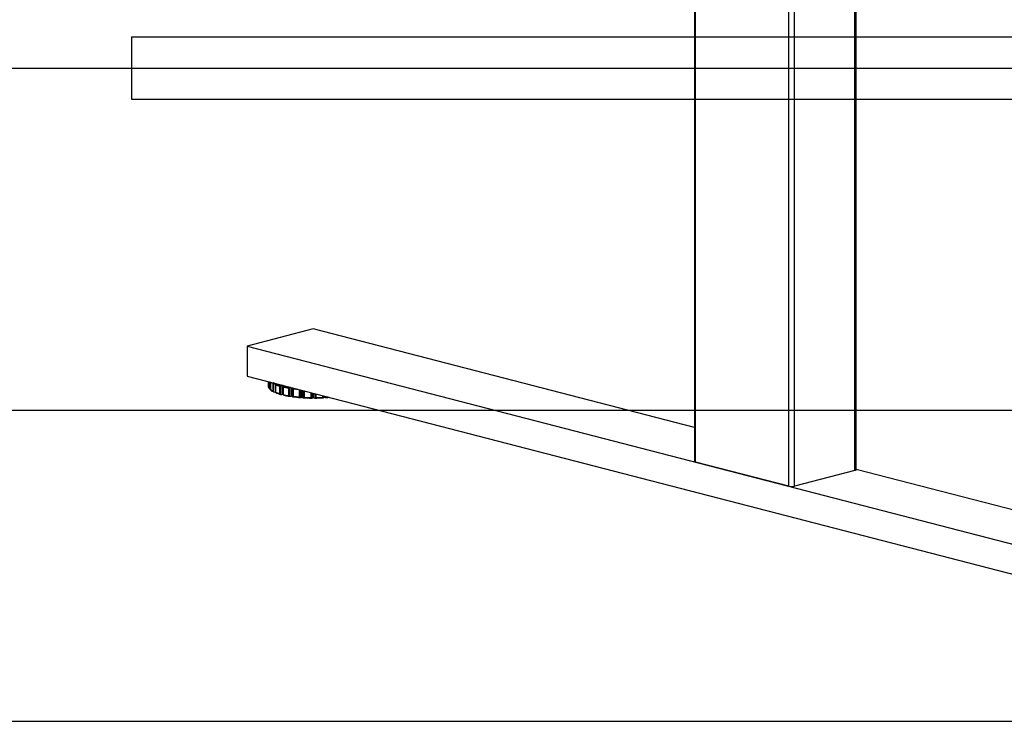
# Model space of a CAD drawing. Extents: x 0 to 5940, y 0 to 4200.
# Drawn here: x 2008 to 2641, y 1680 to 2131 of the extents above; entities that cross this region are included whole.
import ezdxf

# ---------------------------------------------------------------- set-up
doc = ezdxf.new("R2010")
doc.units = 0
doc.header["$LTSCALE"] = 20
doc.layers.get('0').update_dxf_attribs({"linetype": 'CONTINUOUS'})
doc.layers.add('DOLD_REFERENS_RAM___LINJER', color=1, linetype='CONTINUOUS')

msp = doc.modelspace()

# ---------------------------------------------------------------- linework, layer by layer
at = {"color": 7, "linetype": 'CONTINUOUS'}
for p, q in [((2441.901, 2343.664), (2441.901, 1847.178)), ((2442.634, 1846.72), (2442.634, 2343.206)), ((2545.164, 1841.23), (2545.164, 2337.716)), ((2545.896, 1841.687), (2545.896, 2338.173)), ((2502.738, 1831.164), (2502.738, 2327.65)), ((2506.273, 1831.164), (2506.273, 2327.65)), ((2196.914, 1932.279), (2154.488, 1921.298)), ((2441.901, 1868.871), (2196.914, 1932.279)), ((2154.488, 1921.298), (2154.488, 1901.979)), ((2154.488, 1921.298), (2790.884, 1756.587)), ((2154.488, 1901.979), (2790.884, 1737.268)), ((2167.962, 1898.492), (2167.962, 1895.268)), ((2169.147, 1893.556), (2169.361, 1893.524)), ((2169.361, 1898.13), (2169.361, 1893.232)), ((2170.998, 1897.162), (2170.998, 1892.333)), ((2171.315, 1897.454), (2171.315, 1891.907)), ((2172.604, 1896.736), (2172.604, 1891.389)), ((2172.686, 1896.406), (2172.686, 1891.576)), ((2172.86, 1897.224), (2172.739, 1897.107)), ((2175.249, 1895.541), (2175.249, 1890.711)), ((2175.623, 1895.856), (2175.623, 1890.309)), ((2176.078, 1895.981), (2176.969, 1895.981)), ((2176.969, 1890.185), (2176.969, 1895.981)), ((2177.469, 1895.851), (2177.469, 1895.621)), ((2177.469, 1895.379), (2177.469, 1889.832)), ((2177.636, 1894.923), (2177.636, 1890.094)), ((2180.977, 1894.26), (2180.977, 1889.43)), ((2181.381, 1894.602), (2181.381, 1889.055)), ((2181.821, 1894.756), (2182.274, 1894.788)), ((2183.642, 1894.264), (2183.642, 1888.717)), ((2183.9, 1893.823), (2183.9, 1888.993)), ((2171.398, 1891.856), (2171.431, 1891.839)), ((2171.756, 1891.752), (2172.604, 1891.694)), ((2176.078, 1890.185), (2176.969, 1890.185)), ((2181.821, 1888.961), (2182.681, 1889.021)), ((2183.293, 1888.929), (2183.524, 1888.706)), ((2188.593, 1888.163), (2189.364, 1888.278)), ((2190.047, 1888.231), (2190.492, 1888.031)), ((2195.931, 1887.846), (2196.561, 1888.009)), ((2197.268, 1888.009), (2197.897, 1887.846)), ((2203.336, 1888.031), (2203.782, 1888.231)), ((2204.465, 1888.278), (2205.236, 1888.163)), ((2502.738, 1831.164), (2442.634, 1846.72)), ((2545.164, 1841.23), (2506.273, 1831.164)), ((2833.31, 1767.567), (2545.896, 1841.955))]:
    msp.add_line(p, q, dxfattribs=at)
at = {"color": 8, "linetype": 'CONTINUOUS'}
for p, q in [((2167.963, 1898.492), (2167.963, 1895.264)), ((2168.513, 1898.349), (2168.513, 1894.184)), ((2168.753, 1898.287), (2168.753, 1893.739)), ((2169.387, 1898.123), (2169.387, 1893.34)), ((2172.615, 1896.91), (2172.615, 1897.288)), ((2182.681, 1889.021), (2182.681, 1894.682)), ((2183.293, 1894.524), (2183.293, 1888.929)), ((2187.791, 1893.36), (2187.791, 1888.576)), ((2188.198, 1893.255), (2188.198, 1888.228)), ((2189.364, 1888.278), (2189.364, 1892.953)), ((2190.047, 1892.776), (2190.047, 1888.231)), ((2190.719, 1892.602), (2190.719, 1888.053)), ((2191.051, 1892.516), (2191.051, 1888.35)), ((2195.226, 1891.436), (2195.226, 1888.208)), ((2195.609, 1891.336), (2195.609, 1887.887)), ((2196.561, 1888.009), (2196.561, 1891.09)), ((2197.268, 1890.907), (2197.268, 1888.009)), ((2198.219, 1890.661), (2198.219, 1887.887)), ((2198.602, 1890.562), (2198.602, 1888.208)), ((2202.777, 1889.481), (2202.777, 1888.35)), ((2203.109, 1889.395), (2203.109, 1888.053)), ((2203.782, 1888.231), (2203.782, 1889.221)), ((2204.465, 1889.044), (2204.465, 1888.278)), ((2205.63, 1888.743), (2205.63, 1888.228)), ((2206.037, 1888.637), (2206.037, 1888.576)), ((2206.037, 1888.576), (2206.214, 1888.592))]:
    msp.add_line(p, q, dxfattribs=at)
at = {"color": 7, "linetype": 'CONTINUOUS', "flags": 128}
for points in [[(2442.634, 1846.72), (2442.323, 1846.818), (2442.092, 1846.93), (2441.949, 1847.052), (2441.901, 1847.178)], [(2545.896, 1841.687), (2545.848, 1841.561), (2545.706, 1841.44), (2545.475, 1841.328), (2545.164, 1841.23)]]:
    msp.add_lwpolyline(points, dxfattribs=at)
at = {"color": 7, "linetype": 'CONTINUOUS'}
for centre, radius, start, end in [((2170.586, 1895.918), 2.703, 194.004643, 219.91716), ((2175.614, 1901.513), 10.276, 232.696062, 243.305991), ((2183.433, 1924.035), 29.646, 248.745668, 253.975877), ((2183.687, 1924.053), 29.085, 247.886881, 254.834664), ((2177.085, 1895.401), 0.592, 49.609308, 101.369055), ((2190.951, 1952.118), 58.084, 256.578065, 260.956498), ((2190.831, 1952.619), 59.185, 257.118471, 260.416092), ((2183.433, 1919.205), 29.646, 248.745668, 253.975877), ((2183.687, 1918.257), 29.085, 247.886881, 254.834664), ((2177.085, 1889.605), 0.592, 49.609308, 101.369055), ((2190.951, 1946.323), 58.084, 256.578065, 260.956498), ((2190.831, 1947.789), 59.185, 257.118471, 260.416092), ((2182.838, 1887.973), 1.059, 64.502442, 98.499997), ((2195.445, 1975.99), 88.094, 262.222895, 265.538903), ((2195.41, 1977.998), 89.746, 262.63187, 265.129929), ((2189.607, 1886.835), 1.464, 72.506176, 99.559563), ((2196.862, 1995.068), 107.226, 266.594201, 269.502696), ((2196.858, 1997.424), 109.228, 266.952807, 269.14409), ((2196.914, 1886.425), 1.623, 77.419602, 102.580398), ((2196.966, 1995.068), 107.226, 270.497304, 273.405799), ((2196.97, 1997.424), 109.228, 270.85591, 273.047193), ((2204.222, 1886.835), 1.464, 80.440437, 107.493824), ((2197.87, 1981.573), 93.7, 274.508702, 275.710811), ((2504.506, 1839.085), 8.116, 257.419602, 282.580398)]:
    msp.add_arc(centre, radius, start, end, dxfattribs=at)
at = {"color": 8, "linetype": 'CONTINUOUS'}
for centre, radius, start, end in [((2175.696, 1906.488), 10.442, 233.443951, 243.261498), ((2195.372, 1982.511), 89.427, 262.629689, 264.964592)]:
    msp.add_arc(centre, radius, start, end, dxfattribs=at)
at = {"color": 7, "linetype": 'CONTINUOUS'}
for points, knots in [([(2168.513, 1894.184), (2168.513, 1894.182), (2168.529, 1894.089), (2168.582, 1893.925), (2168.702, 1893.794), (2168.753, 1893.739)], [0, 0, 0, 0, 0.0080515, 0.5828415, 1, 1, 1, 1]), ([(2168.753, 1893.739), (2168.818, 1893.691), (2168.942, 1893.599), (2169.082, 1893.57), (2169.147, 1893.556)], [0, 0, 0, 0, 0.53040815, 1, 1, 1, 1]), ([(2169.428, 1893.086), (2169.402, 1893.12), (2169.344, 1893.192), (2169.364, 1893.287), (2169.386, 1893.339), (2169.387, 1893.34)], [0, 0, 0, 0, 0.4532966, 0.9919491, 1, 1, 1, 1]), ([(2169.436, 1893.087), (2169.573, 1892.977), (2170.047, 1892.6), (2170.723, 1892.193), (2171.303, 1891.904), (2171.398, 1891.856)], [0, 0, 0, 0, 0.2539835, 0.8769106, 1, 1, 1, 1]), ([(2171.315, 1897.454), (2171.252, 1897.411), (2171.114, 1897.317), (2171.031, 1897.216), (2170.998, 1897.163), (2170.998, 1897.162)], [0, 0, 0, 0, 0.4532468, 0.9919491, 1, 1, 1, 1]), ([(2171.646, 1897.539), (2171.571, 1897.534), (2171.454, 1897.527), (2171.353, 1897.474), (2171.315, 1897.454)], [0, 0, 0, 0, 0.6320515, 1, 1, 1, 1]), ([(2172.686, 1896.406), (2172.685, 1896.407), (2172.643, 1896.498), (2172.59, 1896.662), (2172.612, 1896.808), (2172.621, 1896.869)], [0, 0, 0, 0, 0.0080515, 0.5828415, 1, 1, 1, 1]), ([(2172.621, 1896.869), (2172.64, 1896.927), (2172.677, 1897.035), (2172.719, 1897.084), (2172.739, 1897.107)], [0, 0, 0, 0, 0.5303496, 1, 1, 1, 1]), ([(2175.623, 1895.856), (2175.555, 1895.809), (2175.407, 1895.706), (2175.298, 1895.597), (2175.25, 1895.542), (2175.249, 1895.541)], [0, 0, 0, 0, 0.4531391, 0.9919491, 1, 1, 1, 1]), ([(2176.078, 1895.981), (2176.067, 1895.981), (2175.952, 1895.979), (2175.789, 1895.95), (2175.661, 1895.878), (2175.623, 1895.856)], [0, 0, 0, 0, 0.0740946, 0.7208068, 1, 1, 1, 1]), ([(2177.469, 1895.379), (2177.469, 1895.437), (2177.469, 1895.547), (2177.469, 1895.597), (2177.469, 1895.621)], [0, 0, 0, 0, 0.53022221, 1, 1, 1, 1]), ([(2177.636, 1894.923), (2177.635, 1894.924), (2177.578, 1895.012), (2177.493, 1895.171), (2177.476, 1895.317), (2177.469, 1895.379)], [0, 0, 0, 0, 0.0080515, 0.5828415, 1, 1, 1, 1]), ([(2181.381, 1894.602), (2181.314, 1894.55), (2181.166, 1894.436), (2181.038, 1894.32), (2180.978, 1894.261), (2180.977, 1894.26)], [0, 0, 0, 0, 0.453247, 0.9919491, 1, 1, 1, 1]), ([(2181.821, 1894.756), (2181.81, 1894.755), (2181.699, 1894.746), (2181.542, 1894.706), (2181.418, 1894.626), (2181.381, 1894.602)], [0, 0, 0, 0, 0.0740946, 0.7208068, 1, 1, 1, 1]), ([(2183.642, 1894.264), (2183.622, 1894.323), (2183.595, 1894.406), (2183.565, 1894.445), (2183.556, 1894.456)], [0, 0, 0, 0, 0.7194729, 1, 1, 1, 1]), ([(2183.9, 1893.823), (2183.899, 1893.824), (2183.83, 1893.907), (2183.72, 1894.06), (2183.665, 1894.203), (2183.642, 1894.264)], [0, 0, 0, 0, 0.0080515, 0.5828415, 1, 1, 1, 1]), ([(2170.998, 1892.333), (2170.998, 1892.331), (2171.033, 1892.24), (2171.118, 1892.08), (2171.257, 1891.958), (2171.315, 1891.907)], [0, 0, 0, 0, 0.0080515, 0.5828415, 1, 1, 1, 1]), ([(2171.315, 1891.907), (2171.389, 1891.863), (2171.527, 1891.781), (2171.682, 1891.762), (2171.756, 1891.752)], [0, 0, 0, 0, 0.53034955, 1, 1, 1, 1]), ([(2172.621, 1891.322), (2172.611, 1891.354), (2172.591, 1891.424), (2172.646, 1891.522), (2172.685, 1891.575), (2172.686, 1891.576)], [0, 0, 0, 0, 0.453247, 0.9919491, 1, 1, 1, 1]), ([(2172.739, 1891.312), (2172.736, 1891.309), (2172.706, 1891.282), (2172.664, 1891.27), (2172.631, 1891.31), (2172.621, 1891.322)], [0, 0, 0, 0, 0.07409457, 0.72080682, 1, 1, 1, 1]), ([(2175.249, 1890.711), (2175.25, 1890.71), (2175.301, 1890.621), (2175.412, 1890.469), (2175.56, 1890.357), (2175.623, 1890.309)], [0, 0, 0, 0, 0.0080515, 0.5828415, 1, 1, 1, 1]), ([(2175.623, 1890.309), (2175.699, 1890.271), (2175.842, 1890.198), (2176.003, 1890.189), (2176.078, 1890.185)], [0, 0, 0, 0, 0.5302222, 1, 1, 1, 1]), ([(2177.469, 1889.832), (2177.477, 1889.864), (2177.496, 1889.934), (2177.581, 1890.036), (2177.635, 1890.093), (2177.636, 1890.094)], [0, 0, 0, 0, 0.4531391, 0.9919491, 1, 1, 1, 1]), ([(2180.977, 1889.43), (2180.978, 1889.429), (2181.042, 1889.344), (2181.171, 1889.2), (2181.319, 1889.098), (2181.381, 1889.055)], [0, 0, 0, 0, 0.00805152, 0.58284152, 1, 1, 1, 1]), ([(2181.381, 1889.055), (2181.454, 1889.021), (2181.593, 1888.958), (2181.748, 1888.96), (2181.821, 1888.961)], [0, 0, 0, 0, 0.5303496, 1, 1, 1, 1]), ([(2183.524, 1888.706), (2183.527, 1888.704), (2183.557, 1888.676), (2183.599, 1888.665), (2183.632, 1888.705), (2183.642, 1888.717)], [0, 0, 0, 0, 0.07409457, 0.72080682, 1, 1, 1, 1]), ([(2183.642, 1888.717), (2183.668, 1888.75), (2183.724, 1888.823), (2183.835, 1888.931), (2183.899, 1888.992), (2183.9, 1888.993)], [0, 0, 0, 0, 0.4532468, 0.9919491, 1, 1, 1, 1]), ([(2187.791, 1888.576), (2187.792, 1888.575), (2187.865, 1888.495), (2188.003, 1888.36), (2188.14, 1888.267), (2188.198, 1888.228)], [0, 0, 0, 0, 0.0080515, 0.5828415, 1, 1, 1, 1]), ([(2188.198, 1888.228), (2188.264, 1888.2), (2188.388, 1888.145), (2188.527, 1888.157), (2188.593, 1888.163)], [0, 0, 0, 0, 0.5304082, 1, 1, 1, 1]), ([(2190.492, 1888.031), (2190.498, 1888.029), (2190.555, 1888.005), (2190.636, 1887.998), (2190.7, 1888.041), (2190.719, 1888.053)], [0, 0, 0, 0, 0.0740946, 0.7208068, 1, 1, 1, 1]), ([(2190.719, 1888.053), (2190.761, 1888.089), (2190.851, 1888.167), (2190.979, 1888.284), (2191.05, 1888.349), (2191.051, 1888.35)], [0, 0, 0, 0, 0.4532966, 0.9919491, 1, 1, 1, 1]), ([(2195.226, 1888.208), (2195.227, 1888.207), (2195.304, 1888.132), (2195.442, 1888.006), (2195.56, 1887.922), (2195.609, 1887.887)], [0, 0, 0, 0, 0.0080515, 0.5828415, 1, 1, 1, 1]), ([(2195.609, 1887.887), (2195.62, 1887.88), (2195.65, 1887.862), (2195.737, 1887.83), (2195.837, 1887.825), (2195.914, 1887.842), (2195.931, 1887.846)], [0, 0, 0, 0, 0.1142275, 0.3176274, 0.8454136, 1, 1, 1, 1]), ([(2197.897, 1887.846), (2197.897, 1887.846), (2197.969, 1887.827), (2198.085, 1887.819), (2198.183, 1887.869), (2198.219, 1887.887)], [0, 0, 0, 0, 0.00195455, 0.63489391, 1, 1, 1, 1]), ([(2198.219, 1887.887), (2198.273, 1887.926), (2198.391, 1888.01), (2198.529, 1888.136), (2198.601, 1888.207), (2198.602, 1888.208)], [0, 0, 0, 0, 0.4533113, 0.9919491, 1, 1, 1, 1]), ([(2202.777, 1888.35), (2202.778, 1888.349), (2202.853, 1888.279), (2202.982, 1888.162), (2203.071, 1888.086), (2203.109, 1888.053)], [0, 0, 0, 0, 0.0080515, 0.5828415, 1, 1, 1, 1]), ([(2203.109, 1888.053), (2203.147, 1888.032), (2203.218, 1887.991), (2203.299, 1888.019), (2203.336, 1888.031)], [0, 0, 0, 0, 0.5304082, 1, 1, 1, 1]), ([(2205.236, 1888.163), (2205.246, 1888.162), (2205.345, 1888.148), (2205.486, 1888.157), (2205.597, 1888.212), (2205.63, 1888.228)], [0, 0, 0, 0, 0.07409457, 0.72080682, 1, 1, 1, 1]), ([(2205.63, 1888.228), (2205.693, 1888.271), (2205.831, 1888.364), (2205.968, 1888.5), (2206.036, 1888.575), (2206.037, 1888.576)], [0, 0, 0, 0, 0.4532966, 0.9919491, 1, 1, 1, 1])]:
    msp.add_open_spline(points, degree=3, knots=knots, dxfattribs=at)
at = {"layer": 'DOLD_REFERENS_RAM___LINJER'}
for p, q in [((2080, 2120), (3860, 2120)), ((2080, 2120), (2080, 2080)), ((280, 2100), (5660, 2100)), ((2080, 2080), (3860, 2080)), ((1880, 1880), (4060, 1880)), ((1680, 1680), (4260, 1680))]:
    msp.add_line(p, q, dxfattribs=at)

doc.saveas('drawing.dxf')
